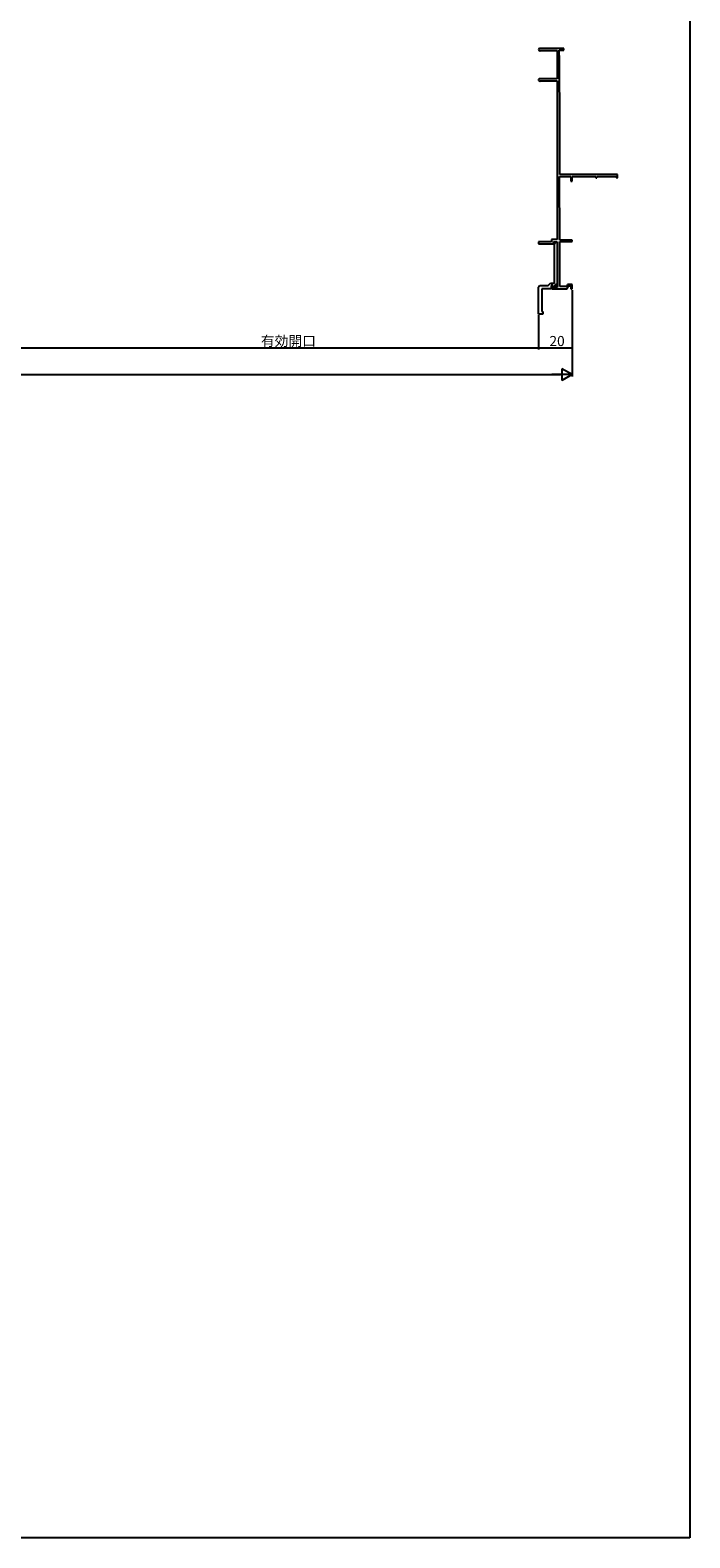
# Model space of a CAD drawing. Extents: x 0 to 990, y 0 to 1602.
# Drawn here: x 598 to 990, y 0 to 897 of the extents above; entities that cross this region are included whole.
import ezdxf

# ---------------------------------------------------------------- set-up
doc = ezdxf.new("R2010")
doc.units = 0
for name, color, linetype in [('YKK_11', 7, 'CONTINUOUS'), ('YKK_D', 6, 'CONTINUOUS'), ('YKK_ZWAK', 7, 'CONTINUOUS')]:
    doc.layers.add(name, color=color, linetype=linetype)
doc.styles.get("Standard").update_dxf_attribs({"font": 'txt', "bigfont": 'BIGFONT'})

msp = doc.modelspace()

# ---------------------------------------------------------------- linework, layer by layer
at = {"layer": 'YKK_11', "color": 0, "linetype": 'ByBlock', "lineweight": -2, "ltscale": 0.5}
for p, q in [((915, 885.68), (900.7, 885.68)), ((901.12, 884.42), (901.3, 884.48)), ((901.3, 884.48), (911, 884.48)), ((911, 884.48), (911, 867.68)), ((912.2, 881.83), (912.2, 884.68)), ((912.2, 884.68), (915, 884.68)), ((912.3, 881.65), (912.2, 881.83)), ((912.4, 881.48), (912.3, 881.65)), ((912.4, 859.87), (912.4, 881.48)), ((915, 884.68), (915, 885.68)), ((911, 867.68), (900.7, 867.68)), ((901.12, 866.42), (901.3, 866.48)), ((901.3, 866.48), (911, 866.48)), ((911, 866.48), (911, 771.98)), ((912.55, 859.67), (912.4, 859.87)), ((912.7, 859.48), (912.55, 859.67)), ((912.7, 810.68), (912.7, 859.48)), ((912.5, 791.03), (912.5, 809.48)), ((912.5, 809.48), (919.2, 809.48)), ((947, 810.68), (912.7, 810.68)), ((919.2, 809.48), (919.2, 806.68)), ((920, 806.68), (920, 809.48)), ((920, 809.48), (934, 809.48)), ((934, 809.48), (934, 808.68)), ((934, 808.68), (934.7, 808.68)), ((934.7, 808.68), (934.7, 809.48)), ((934.7, 809.48), (946.3, 809.48)), ((946.3, 809.48), (946.3, 808.68)), ((946.3, 808.68), (947, 808.68)), ((947, 808.68), (947, 810.68)), ((919.2, 806.68), (920, 806.68)), ((912.6, 790.85), (912.5, 791.03)), ((912.7, 790.68), (912.6, 790.85)), ((912.7, 771.68), (912.7, 790.68)), ((911, 771.98), (907.7, 771.98)), ((907.7, 771.98), (907.7, 770.68)), ((920, 771.68), (912.7, 771.68)), ((920, 770.78), (920, 771.68)), ((907.7, 770.68), (900, 770.68)), ((900, 770.68), (900, 769.38)), ((900, 769.38), (909, 769.38)), ((909, 769.38), (909, 770.68)), ((909, 770.68), (911, 770.68)), ((909.5, 746.08), (909.5, 769.38)), ((910.5, 770.38), (911, 769.88)), ((911, 770.68), (911, 743.58)), ((911, 769.88), (911, 745.49)), ((912.7, 744.08), (912.7, 770.78)), ((912.7, 770.78), (920, 770.78)), ((901, 744.68), (905.8, 744.68)), ((905.8, 744.68), (907.2, 746.08)), ((907.2, 746.08), (909.5, 746.08)), ((908.6, 744.68), (907.6, 744.68)), ((907.6, 744.68), (907.6, 742.68)), ((908.6, 744.48), (907.9, 744.48)), ((907.9, 744.48), (907.9, 742.68)), ((908.96, 743.68), (908.6, 744.68)), ((908.6, 743.58), (908.6, 744.48)), ((911, 745.49), (909.75, 745.03)), ((909.75, 745.03), (910.09, 744.09)), ((917.23, 745.38), (916.76, 744.08)), ((917.1, 742.68), (917.79, 744.58)), ((920, 745.38), (917.23, 745.38)), ((917.79, 744.58), (919.2, 744.58)), ((919.2, 744.58), (919.2, 742.68)), ((920, 742.68), (920, 745.38)), ((900, 727.68), (900, 743.68)), ((907.6, 742.68), (902, 742.68)), ((902, 742.68), (902, 729.18)), ((907.9, 742.68), (914.24, 742.68)), ((911, 743.58), (908.6, 743.58)), ((910.09, 744.09), (908.96, 743.68)), ((916.76, 744.08), (912.7, 744.08)), ((914.24, 742.68), (914.42, 742.8)), ((914.42, 742.8), (914.97, 742.8)), ((914.97, 742.8), (915.16, 742.68)), ((915.16, 742.68), (917.1, 742.68)), ((919.2, 742.68), (920, 742.68)), ((902.5, 727.68), (900, 727.68)), ((902, 729.18), (902.5, 729.18)), ((902.5, 729.18), (902.5, 727.68))]:
    msp.add_line(p, q, dxfattribs=at)
for centre, radius, start, end in [((900.7, 884.98), 0.7, 90.00001, 179.99999), ((900.7, 884.98), 0.7, 180.00001, 306.86989), ((900.7, 866.98), 0.7, 89.99999, 306.8699), ((910.5, 769.38), 1, 90.01906, 179.99956), ((901, 743.68), 1, 90.00001, 179.99999)]:
    msp.add_arc(centre, radius, start, end, dxfattribs=at)
at = {"layer": 'YKK_D'}
for p, q in [((920, 741.98), (920, 706.68)), ((900, 726.98), (900, 706.68)), ((900, 724.28), (900, 706.68)), ((920, 724.28), (920, 690.68)), ((587.23, 707.68), (900, 707.68)), ((900, 707.68), (920, 707.68)), ((77, 691.68), (913, 691.68))]:
    msp.add_line(p, q, dxfattribs=at)
at = {"layer": 'YKK_D', "lineweight": -2}
for p, q in [((920, 691.68), (907.88, 691.68)), ((920, 691.68), (913.94, 695.18)), ((913.94, 695.18), (913.94, 688.18)), ((920, 691.68), (913.94, 688.18))]:
    msp.add_line(p, q, dxfattribs=at)
at = {"layer": 'YKK_D', "linetype": 'ByBlock', "const_width": 0.85}
for points in [[(900.1, 707.68, 1), (899.89, 707.68, 1)], [(899.89, 707.68, 1), (900.1, 707.68, 1)], [(919.89, 707.68, 1), (920.1, 707.68, 1)]]:
    msp.add_lwpolyline(points, format="xyb", close=True, dxfattribs=at)
at = {"layer": 'YKK_ZWAK'}
for p, q in [((990, 1560), (990, 0)), ((990, 0), (0, 0))]:
    msp.add_line(p, q, dxfattribs=at)

# ---------------------------------------------------------------- texts
at = {"layer": 'YKK_D'}
for s, p in [('有効開口', (734.89, 708.68)), ('20', (906.48, 708.68))]:
    msp.add_text(s, height=6, dxfattribs=at).set_placement(p)

doc.saveas('drawing.dxf')
